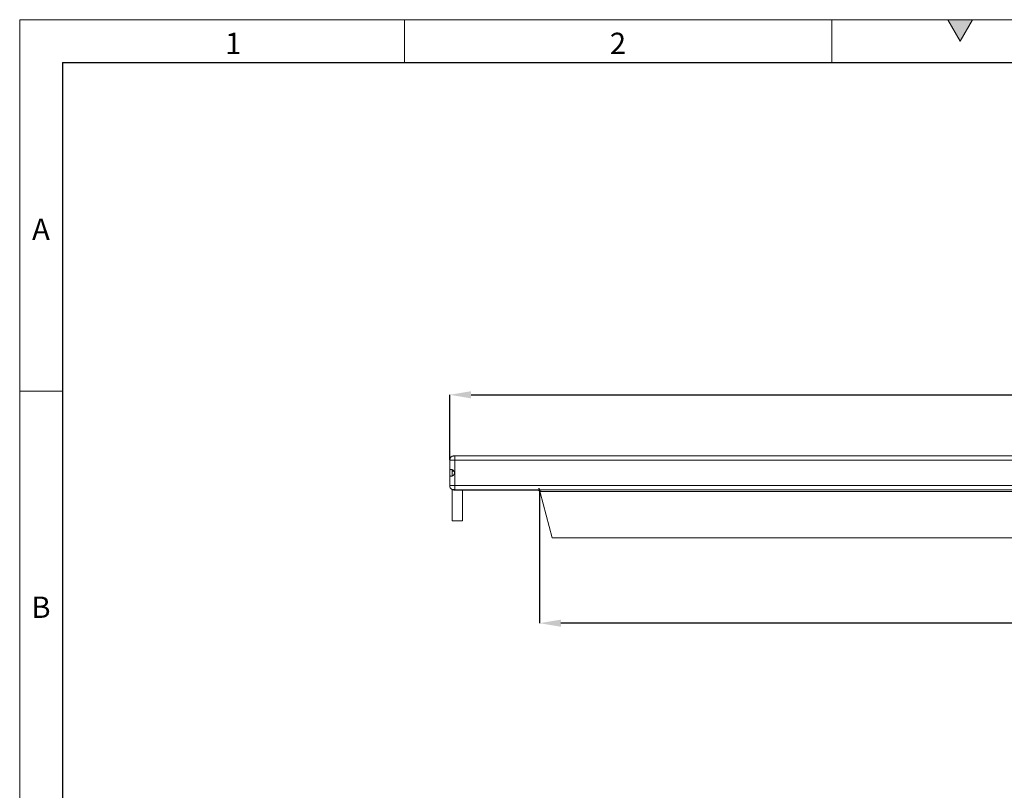
# Model space of a CAD drawing. Units: millimetres. Extents: x 15 to 2021, y 5 to 1440.
# Drawn here: x 15 to 591, y 989 to 1440 of the extents above; entities that cross this region are included whole.
import ezdxf

# ---------------------------------------------------------------- set-up
doc = ezdxf.new("R2010")
doc.units = ezdxf.units.MM
doc.header["$LTSCALE"] = 10
doc.header["$PDSIZE"] = -1
doc.layers.get('0').update_dxf_attribs({"color": 1})
doc.layers.add('35576', color=7, linetype='Continuous')
doc.layers.add('DIMENSION', color=3, linetype='Continuous')
doc.styles.add('SLDTEXTSTYLE2', font='TXT', dxfattribs={"width": 0.605})
doc.dimstyles.new('SLDDIMSTYLE0', dxfattribs={"dimtxt": 12.5, "dimasz": 12.5, "dimexe": 0, "dimexo": 0.0625, "dimtad": 1, "dimrnd": 1e-09, "dimzin": 12, "dimdsep": 46, "dimtxsty": 'SLDTEXTSTYLE2', "dimcen": 0.09, "dimadec": 0, "dimazin": 3, "dimtfac": 1, "dimtofl": 0, "dimtmove": 0, "dimatfit": 3, "dimfxl": 0, "dimfrac": 2, "dimtolj": 1, "dimtzin": 12, "dimarcsym": 0})

# ---------------------------------------------------------------- blocks, each defined once
blk = doc.blocks.new('_D')
at = {"layer": 'Defpoints', "color": 0}
for p in [(319, 1164.78), (1054, 1164.78), (319, 1086.78)]:
    blk.add_point(p, dxfattribs=at)
at = {"layer": 'DIMENSION', "color": 0, "lineweight": -2}
for p, q in [((319, 1164.71), (319, 1086.78)), ((1054, 1164.71), (1054, 1086.78)), ((1041.5, 1086.78), (331.5, 1086.78))]:
    blk.add_line(p, q, dxfattribs=at)
at = {"layer": 'DIMENSION', "color": 0}
for points in [[(331.5, 1088.86), (331.5, 1084.69), (319, 1086.78)], [(1041.5, 1088.86), (1041.5, 1084.69), (1054, 1086.78)]]:
    blk.add_solid(points, dxfattribs=at)
at = {"layer": 'DIMENSION', "color": 0, "insert": (686.5, 1099.9), "char_height": 12.5, "attachment_point": 2, "style": 'SLDTEXTSTYLE2'}
blk.add_mtext('\\A1;735', dxfattribs=at)
blk = doc.blocks.new('_D_1')
at = {"layer": 'Defpoints', "color": 0}
for p in [(1106.5, 1220.46), (266.5, 1182.28), (1106.5, 1182.28)]:
    blk.add_point(p, dxfattribs=at)
at = {"layer": 'DIMENSION', "color": 0, "lineweight": -2}
for p, q in [((266.5, 1182.34), (266.5, 1220.46)), ((279, 1220.46), (1094, 1220.46)), ((1106.5, 1182.34), (1106.5, 1220.46))]:
    blk.add_line(p, q, dxfattribs=at)
at = {"layer": 'DIMENSION', "color": 0}
for points in [[(279, 1222.55), (279, 1218.38), (266.5, 1220.46)], [(1094, 1222.55), (1094, 1218.38), (1106.5, 1220.46)]]:
    blk.add_solid(points, dxfattribs=at)
at = {"layer": 'DIMENSION', "color": 0, "insert": (686.5, 1233.59), "char_height": 12.5, "attachment_point": 2, "style": 'SLDTEXTSTYLE2'}
blk.add_mtext('\\A1;840', dxfattribs=at)
blk = doc.blocks.new('Front_view')
at = {"color": 8, "linetype": 'Continuous', "lineweight": 15}
for p, q in [((-83.61, 9.56), (-83.61, 9.57)), ((-83.64, 5.62), (-83.64, 5.64))]:
    blk.add_line(p, q, dxfattribs=at)
at = {"color": 7, "linetype": 'Continuous', "lineweight": 15}
for p, q in [((-83.5, 9.6), (-83.48, 9.6)), ((-83.48, 9.6), (-83.45, 9.6)), ((-83.45, 9.6), (-83.4, 9.6)), ((-83.4, 9.6), (-83.4, 9.1)), ((-83.4, 9.6), (83.4, 9.6)), ((-84, 9.1), (-83.4, 9.1)), ((-84, 9.1), (-84, 6.1)), ((-83.4, 9.1), (-83.4, 6.1)), ((-83.4, 9.1), (-83.37, 9.1)), ((83.4, 9.1), (-83.37, 9.1)), ((-83.7, 7.26), (-83.7, 7.94)), ((-83.5, 7.8), (-83.7, 7.8)), ((-83.4, 6.1), (-84, 6.1)), ((-83.4, 6.1), (-83.4, 5.64)), ((-83.4, 6.1), (83.4, 6.1)), ((-83.7, 5.64), (-83.7, 2)), ((-83.68, 5.64), (-83.49, 5.64)), ((-83.64, 5.62), (-83.5, 5.6)), ((-83.5, 5.6), (-83.15, 5.6)), ((-83.15, 5.6), (83.15, 5.6)), ((-82.5, 2), (-82.5, 5.6)), ((73.46, 5.4), (-73.46, 5.4)), ((-72, 0), (-73.42, 5.3)), ((-83.7, 2), (-82.5, 2)), ((72, 0), (-72, 0))]:
    blk.add_line(p, q, dxfattribs=at)
for centre, radius, start, end in [((-83.5, 9.1), 0.5, 90, 180), ((-83.15, 6.1), 0.5, 254.1679, 270), ((-73.81, 5.2), 0.4, 15, 30)]:
    blk.add_arc(centre, radius, start, end, dxfattribs=at)
for points, knots in [([(-83.61, 9.57), (-83.61, 9.57), (-83.62, 9.56), (-83.62, 9.56), (-83.62, 9.56), (-83.61, 9.56), (-83.61, 9.56), (-83.6, 9.56), (-83.6, 9.56), (-83.59, 9.56), (-83.59, 9.56), (-83.58, 9.57), (-83.58, 9.57)], [0, 0, 0, 0, 0.1167259, 0.2344581, 0.3482067, 0.4538312, 0.5524236, 0.6484463, 0.7468411, 0.8512454, 0.9630031, 1, 1, 1, 1]), ([(-83.48, 9.6), (-83.5, 9.6), (-83.54, 9.6), (-83.59, 9.58), (-83.61, 9.57)], [0, 0, 0, 0, 0.384613, 1, 1, 1, 1]), ([(-83.58, 9.57), (-83.55, 9.58), (-83.51, 9.6), (-83.46, 9.6), (-83.45, 9.6)], [0, 0, 0, 0, 0.7913749, 1, 1, 1, 1]), ([(-84, 7.6), (-84, 7.61), (-84, 7.64), (-84, 7.68), (-84, 7.71), (-84, 7.75), (-83.99, 7.78), (-83.99, 7.82), (-83.98, 7.85), (-83.98, 7.88), (-83.96, 7.91), (-83.95, 7.93), (-83.94, 7.95), (-83.92, 7.97), (-83.91, 7.98), (-83.88, 7.99), (-83.85, 8), (-83.82, 8), (-83.79, 8), (-83.76, 7.99), (-83.73, 7.98), (-83.7, 7.97), (-83.67, 7.95), (-83.64, 7.93), (-83.61, 7.91), (-83.57, 7.88), (-83.54, 7.85), (-83.52, 7.82), (-83.5, 7.79), (-83.48, 7.76), (-83.46, 7.73), (-83.45, 7.69), (-83.44, 7.66), (-83.43, 7.62), (-83.43, 7.59), (-83.44, 7.55), (-83.44, 7.52), (-83.46, 7.48), (-83.47, 7.45), (-83.49, 7.42), (-83.51, 7.39), (-83.53, 7.36), (-83.56, 7.33), (-83.6, 7.3), (-83.64, 7.27), (-83.67, 7.24), (-83.71, 7.23), (-83.74, 7.21), (-83.77, 7.21), (-83.8, 7.2), (-83.83, 7.2), (-83.86, 7.2), (-83.88, 7.21), (-83.9, 7.22), (-83.92, 7.23), (-83.94, 7.25), (-83.95, 7.27), (-83.97, 7.29), (-83.98, 7.32), (-83.98, 7.35), (-83.99, 7.39), (-83.99, 7.42), (-84, 7.46), (-84, 7.5), (-84, 7.53), (-84, 7.57), (-84, 7.59), (-84, 7.6)], [0, 0, 0, 0, 0.011017, 0.033533, 0.04505, 0.056063, 0.078389, 0.089706, 0.102444, 0.128252, 0.141344, 0.155806, 0.170382, 0.185355, 0.200484, 0.213277, 0.239455, 0.252899, 0.263806, 0.286001, 0.29731, 0.308216, 0.330329, 0.341547, 0.353904, 0.378944, 0.39164, 0.405845, 0.420146, 0.434779, 0.449545, 0.459707, 0.480337, 0.490844, 0.501009, 0.521728, 0.532305, 0.542045, 0.561768, 0.571756, 0.583458, 0.607139, 0.619129, 0.633308, 0.662152, 0.67687, 0.688332, 0.711618, 0.723479, 0.734944, 0.758325, 0.770276, 0.780953, 0.802641, 0.813667, 0.824994, 0.847947, 0.859582, 0.872689, 0.899265, 0.912758, 0.924843, 0.949363, 0.961847, 0.971242, 0.990304, 1, 1, 1, 1]), ([(-83.69, 7.23), (-83.69, 7.23), (-83.7, 7.24), (-83.7, 7.25), (-83.7, 7.26), (-83.7, 7.26)], [0, 0, 0, 0, 0.006662, 0.661367, 1, 1, 1, 1]), ([(-83.69, 5.64), (-83.7, 5.64), (-83.77, 5.67), (-83.88, 5.75), (-83.98, 5.91), (-83.99, 6.04), (-84, 6.1)], [0, 0, 0, 0, 0.04917, 0.366114, 0.683057, 1, 1, 1, 1]), ([(-83.69, 5.64), (-83.69, 5.64), (-83.7, 5.64), (-83.69, 5.64), (-83.69, 5.64), (-83.68, 5.64)], [0, 0, 0, 0, 0.089713, 0.695406, 1, 1, 1, 1]), ([(-83.69, 5.64), (-83.69, 5.64), (-83.68, 5.63), (-83.65, 5.62), (-83.64, 5.62)], [0, 0, 0, 0, 0.523702, 1, 1, 1, 1]), ([(-83.49, 5.64), (-83.47, 5.64), (-83.44, 5.64), (-83.41, 5.64), (-83.4, 5.64)], [0, 0, 0, 0, 0.70259, 1, 1, 1, 1]), ([(-83.29, 5.62), (-83.31, 5.62), (-83.34, 5.63), (-83.38, 5.64), (-83.4, 5.64)], [0, 0, 0, 0, 0.5355889, 1, 1, 1, 1]), ([(-73.81, 5.6), (-73.77, 5.6), (-73.69, 5.59), (-73.58, 5.54), (-73.5, 5.47), (-73.47, 5.42), (-73.46, 5.4)], [0, 0, 0, 0, 0.251275, 0.54829, 0.869652, 1, 1, 1, 1])]:
    blk.add_open_spline(points, degree=3, knots=knots, dxfattribs=at)

msp = doc.modelspace()

# ---------------------------------------------------------------- hatches: boundary and pattern name
at = {"linetype": 'Continuous'}
msp.add_hatch(color=256, dxfattribs=at).paths.add_polyline_path([(572.217, 1440), (557.783, 1440), (565, 1427.5)], flags=0)

# ---------------------------------------------------------------- linework, layer by layer
at = {"linetype": 'Continuous', "lineweight": 0}
for p, q in [((15, 1440), (2015, 1440)), ((15, 1440), (15, 5)), ((15, 30), (15, 1440)), ((240, 1440), (240, 1415)), ((490, 1440), (490, 1415)), ((557.783, 1440), (565, 1427.5)), ((572.217, 1440), (557.783, 1440)), ((565, 1427.5), (572.217, 1440)), ((40, 30), (40, 1415)), ((40, 1222.5), (15, 1222.5))]:
    msp.add_line(p, q, dxfattribs=at)
at = {"linetype": 'Continuous', "lineweight": 30}
for q in [(1990, 1415), (40, 30)]:
    msp.add_line((40, 1415), q, dxfattribs=at)
at = {"layer": 'DIMENSION'}
for p, q in [((269.001, 1164.776), (320.001, 1164.776)), ((319.398, 1163.293), (318.742, 1165.742))]:
    msp.add_line(p, q, dxfattribs=at)

# ---------------------------------------------------------------- block references
at = {"layer": '35576', "xscale": 5, "yscale": 5, "zscale": 5}
msp.add_blockref('Front_view', (686.501, 1136.776), dxfattribs=at)

# ---------------------------------------------------------------- texts
at = {"linetype": 'Continuous', "lineweight": 0, "char_height": 12.5, "attachment_point": 2, "style": 'SLDTEXTSTYLE2'}
for s, insert in [('1', (139.913, 1432.363)), ('2', (364.913, 1432.363)), ('A', (27.435, 1323.613)), ('B', (27.435, 1102.363))]:
    msp.add_mtext(s, dxfattribs=dict(at, insert=insert))

# ---------------------------------------------------------------- dimensions: what is measured, and where the dimension line sits
at = {"layer": 'DIMENSION'}
dim = msp.add_linear_dim(base=(1106.501, 1220.463), p1=(266.501, 1182.276), p2=(1106.501, 1182.276), angle=0, dimstyle='SLDDIMSTYLE0', dxfattribs=at)
dim.commit()
dim.dimension.update_dxf_attribs({"geometry": '_D_1', "text_midpoint": (686.501, 1220.463), "dimtype": 160})
dim = msp.add_linear_dim(base=(319.001, 1086.776), p1=(1054.001, 1164.776), p2=(319.001, 1164.776), dimstyle='SLDDIMSTYLE0', dxfattribs=at)
dim.commit()
dim.dimension.update_dxf_attribs({"geometry": '_D', "text_midpoint": (686.501, 1086.776), "dimtype": 160})

doc.saveas('drawing.dxf')
